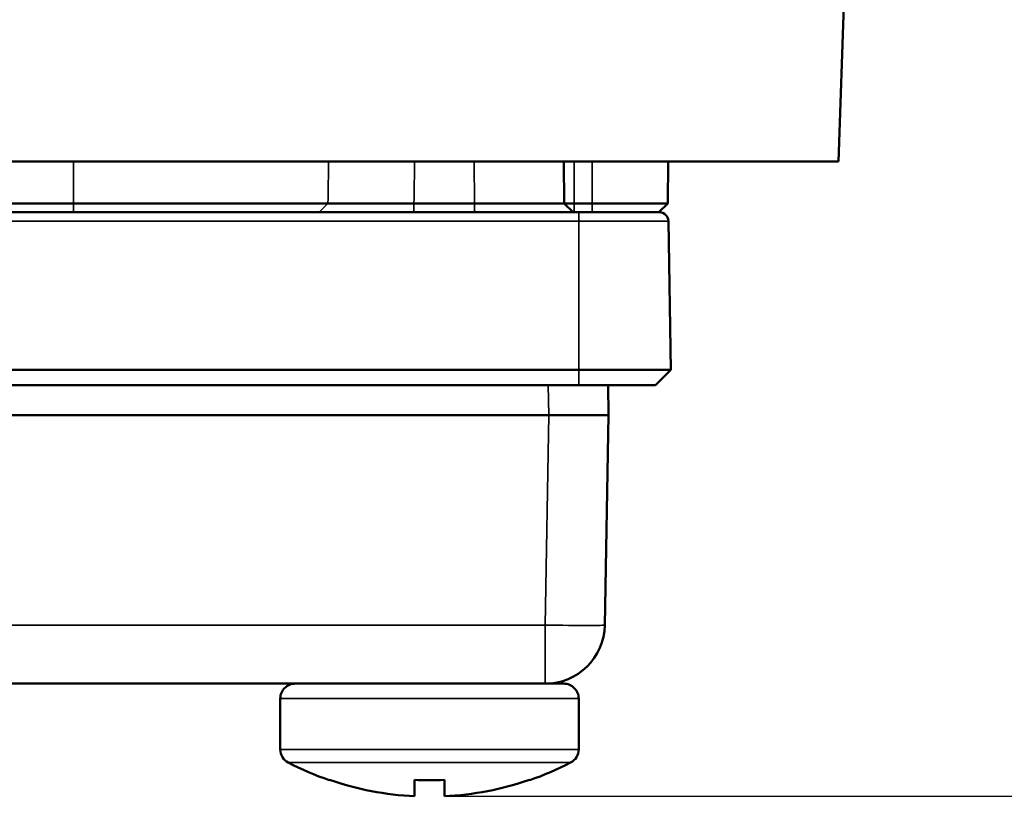
# Model space of a CAD drawing. Units: millimetres. Extents: x 1267 to 2091, y 136 to 738.
# Drawn here: x 1844 to 1877, y 575 to 601 of the extents above; entities that cross this region are included whole.
import ezdxf

# ---------------------------------------------------------------- set-up
doc = ezdxf.new("R2010")
doc.units = ezdxf.units.MM
doc.header["$LTSCALE"] = 5
for name, color, linetype, lineweight in [('AM_5 ( Bemassung)', 3, 'Continuous', 25), ('Sichtbar (ISO)', 7, 'Continuous', 50), ('Sichtbar schmal (ISO)', 7, 'Continuous', 35)]:
    doc.layers.add(name, color=color, linetype=linetype, lineweight=lineweight)
doc.styles.get("Standard").update_dxf_attribs({"font": 'arial.ttf'})
doc.dimstyles.new('BENUTZERDEFINIERTE NORM$0', dxfattribs={"dimtxt": 3.5, "dimasz": 2.5, "dimexe": 1, "dimexo": 0, "dimgap": 1.5, "dimtad": 1, "dimdsep": 46, "dimtxsty": 'STANDARD', "dimcen": 0, "dimclrd": 256, "dimclre": 256, "dimclrt": 6, "dimadec": 0, "dimazin": 2, "dimtp": 0.1, "dimtm": 0.1, "dimtfac": 0.71, "dimtmove": 0, "dimatfit": 3, "dimfxl": 1, "dimlwd": -1, "dimlwe": -1, "dimarcsym": 0})

# ---------------------------------------------------------------- blocks, each defined once
blk = doc.blocks.new('*D34')
at = {"layer": 'AM_5 ( Bemassung)', "transparency": 16777216}
for p, q in [((2045.361, 664.162), (2045.361, 676.662)), ((1869.384, 651.662), (2050.361, 651.662)), ((2045.361, 651.662), (2045.361, 617.362)), ((1872.61, 617.362), (2050.361, 617.362)), ((2045.361, 604.862), (2045.361, 592.362))]:
    blk.add_line(p, q, dxfattribs=at)
for points in [[(2043.278, 664.162), (2047.445, 664.162), (2045.361, 651.662)], [(2043.278, 604.862), (2047.445, 604.862), (2045.361, 617.362)]]:
    blk.add_solid(points, dxfattribs=at)
at = {"layer": 'Defpoints', "color": 0, "transparency": 16777216}
for p in [(1869.384, 651.662), (1872.61, 617.362), (2045.361, 617.362)]:
    blk.add_point(p, dxfattribs=at)
at = {"layer": 'AM_5 ( Bemassung)', "color": 6, "transparency": 16777216, "insert": (2028.92, 634.512), "char_height": 17.5, "attachment_point": 5, "rotation": 90}
blk.add_mtext('34', dxfattribs=at)
blk = doc.blocks.new('*D37')
at = {"layer": 'AM_5 ( Bemassung)', "transparency": 16777216}
for p, q in [((1869.384, 651.662), (2090.973, 651.662)), ((2085.973, 639.162), (2085.973, 587.287)), ((1858.684, 574.787), (2090.973, 574.787))]:
    blk.add_line(p, q, dxfattribs=at)
for points in [[(2083.89, 639.162), (2088.057, 639.162), (2085.973, 651.662)], [(2083.89, 587.287), (2088.057, 587.287), (2085.973, 574.787)]]:
    blk.add_solid(points, dxfattribs=at)
at = {"layer": 'Defpoints', "color": 0, "transparency": 16777216}
for p in [(1869.384, 651.662), (1858.684, 574.787), (2085.973, 574.787)]:
    blk.add_point(p, dxfattribs=at)
at = {"layer": 'AM_5 ( Bemassung)', "color": 6, "transparency": 16777216, "insert": (2069.723, 616.391), "char_height": 17.5, "attachment_point": 5, "rotation": 90}
blk.add_mtext('77', dxfattribs=at)

msp = doc.modelspace()

# ---------------------------------------------------------------- linework, layer by layer
at = {"layer": 'Sichtbar (ISO)'}
for p, q in [((1871.889, 596.062), (1872.633, 617.362)), ((1807.479, 596.062), (1871.889, 596.062)), ((1862.683, 596.062), (1862.695, 594.659)), ((1866.173, 594.659), (1866.185, 596.062)), ((1833.118, 594.657), (1846.25, 594.657)), ((1854.781, 594.657), (1846.25, 594.657)), ((1857.664, 594.659), (1859.695, 594.659)), ((1863.034, 594.659), (1862.695, 594.659)), ((1862.695, 594.659), (1862.995, 594.362)), ((1863.034, 594.659), (1863.634, 594.659)), ((1866.173, 594.659), (1863.634, 594.659)), ((1866.173, 594.659), (1865.873, 594.362)), ((1833.118, 594.362), (1846.25, 594.362)), ((1847.366, 594.362), (1846.25, 594.362)), ((1847.366, 594.362), (1863.184, 594.362)), ((1864.137, 594.362), (1863.184, 594.362)), ((1865.873, 594.362), (1864.137, 594.362)), ((1865.889, 594.362), (1865.873, 594.362)), ((1866.276, 589.085), (1866.189, 594.067)), ((1863.184, 589.085), (1816.184, 589.085)), ((1863.184, 589.085), (1866.276, 589.085)), ((1865.763, 588.563), (1866.276, 589.085)), ((1863.184, 588.563), (1816.184, 588.563)), ((1863.184, 588.563), (1865.763, 588.563)), ((1864.167, 588.563), (1864.184, 587.563)), ((1862.184, 587.563), (1817.184, 587.563)), ((1862.184, 587.563), (1864.184, 587.563)), ((1864.184, 587.563), (1864.061, 580.528)), ((1862.062, 578.563), (1817.307, 578.563)), ((1862.062, 578.563), (1862.684, 578.563)), ((1853.184, 576.361), (1853.184, 578.063)), ((1863.184, 576.361), (1863.184, 578.063)), ((1854.834, 575.337), (1854.826, 575.327)), ((1857.684, 575.337), (1857.684, 574.787)), ((1858.684, 575.337), (1858.684, 574.787)), ((1861.542, 575.327), (1861.534, 575.337))]:
    msp.add_line(p, q, dxfattribs=at)
for centre, radius, start, end in [((1865.889, 594.062), 0.3, 1, 90), ((1862.062, 580.563), 2, 270, 359), ((1853.684, 578.063), 0.5, 89.9999, 180), ((1862.684, 578.063), 0.5, 0, 90.0001), ((1853.684, 576.361), 0.5, 180, 242.5606), ((1862.684, 576.361), 0.5, 297.4394, 360), ((1858.184, 585.028), 10.265, 242.5605, 250.9047), ((1858.184, 585.028), 10.265, 289.0953, 297.4395), ((1858.184, 585.028), 10.253, 250.9307, 267.2048), ((1858.184, 585.028), 10.253, 272.7952, 289.0693)]:
    msp.add_arc(centre, radius, start, end, dxfattribs=at)
msp.add_ellipse((1858.184, 582.674), major_axis=(9.59, 0), ratio=0.766044, start_param=4.660226, end_param=4.764552, dxfattribs=at)
for points, knots in [([(1854.781, 594.657), (1854.824, 594.657), (1854.878, 594.657), (1855.01, 594.657), (1855.089, 594.657), (1855.364, 594.657), (1855.595, 594.657), (1856.125, 594.657), (1856.422, 594.658), (1856.89, 594.658), (1857.046, 594.658), (1857.356, 594.659), (1857.51, 594.659), (1857.664, 594.659)], [0.0000019, 0.0000019, 0.0000019, 0.0000019, 0.0461875, 0.0461875, 0.0942239, 0.0942239, 0.1937919, 0.1937919, 0.2933636, 0.2933636, 0.3414047, 0.3414047, 0.3875958, 0.3875958, 0.3875958, 0.3875958]), ([(1859.695, 594.659), (1859.794, 594.659), (1859.892, 594.659), (1860.088, 594.659), (1860.187, 594.659), (1860.479, 594.659), (1860.67, 594.659), (1861.213, 594.658), (1861.54, 594.658), (1862.092, 594.658), (1862.312, 594.658), (1862.539, 594.659), (1862.598, 594.659), (1862.656, 594.659), (1862.671, 594.659), (1862.69, 594.659), (1862.695, 594.659), (1862.695, 594.659)], [-0.4720775, -0.4720775, -0.4720775, -0.4720775, -0.4425598, -0.4425598, -0.4128319, -0.4128319, -0.3531324, -0.3531324, -0.2360361, -0.2360361, -0.1189395, -0.1189395, -0.0592401, -0.0592401, -0.0295152, -0.0295152, -0.0000021, -0.0000021, -0.0000021, -0.0000021])]:
    msp.add_open_spline(points, degree=3, knots=knots, dxfattribs=at)
at = {"layer": 'Sichtbar schmal (ISO)'}
for p, q in [((1846.25, 594.657), (1846.25, 596.062)), ((1859.683, 596.062), (1859.695, 594.659)), ((1863.034, 596.062), (1863.034, 594.659)), ((1863.634, 594.659), (1863.634, 596.062)), ((1846.25, 594.657), (1846.25, 594.362)), ((1854.781, 594.657), (1854.493, 594.362)), ((1857.664, 594.659), (1857.664, 594.362)), ((1859.695, 594.659), (1859.695, 594.362)), ((1863.034, 594.659), (1863.034, 594.362)), ((1863.634, 594.659), (1863.634, 594.362)), ((1863.184, 594.067), (1863.184, 594.362)), ((1816.184, 594.067), (1863.184, 594.067)), ((1866.189, 594.067), (1863.184, 594.067)), ((1863.184, 589.085), (1863.184, 594.067)), ((1863.184, 588.563), (1863.184, 589.085)), ((1862.167, 588.563), (1862.184, 587.563)), ((1862.184, 587.563), (1862.062, 580.528)), ((1862.062, 580.528), (1817.307, 580.528)), ((1862.062, 580.528), (1862.062, 578.563)), ((1853.184, 578.063), (1863.184, 578.063)), ((1853.184, 576.361), (1863.184, 576.361)), ((1853.454, 575.918), (1862.915, 575.918))]:
    msp.add_line(p, q, dxfattribs=at)
msp.add_ellipse((1862.062, 580.563), major_axis=(2, -0.035), ratio=0.01745, start_param=4.712694, end_param=6.283185, dxfattribs=at)
for points in [[(1854.804, 596.062), (1854.796, 595.596), (1854.789, 595.128), (1854.781, 594.657)], [(1857.686, 596.062), (1857.679, 595.597), (1857.671, 595.13), (1857.664, 594.659)]]:
    msp.add_open_spline(points, degree=3, dxfattribs=at)

# ---------------------------------------------------------------- dimensions: what is measured, and where the dimension line sits
at = {"layer": 'AM_5 ( Bemassung)'}
for base, p2, picture, middle in [((2045.361, 617.362), (1872.61, 617.362), '*D34', (2045.361, 634.512)), ((2085.973, 574.787), (1858.684, 574.787), '*D37', (2085.973, 616.391))]:
    dim = msp.add_linear_dim(base=base, p1=(1869.384, 651.662), p2=p2, angle=90, dimstyle='BENUTZERDEFINIERTE NORM$0', override={"dimscale": 5, "dimdec": 0}, dxfattribs=at)
    dim.commit()
    dim.dimension.update_dxf_attribs({"geometry": picture, "text_midpoint": middle, "dimtype": 160})

doc.saveas('drawing.dxf')
